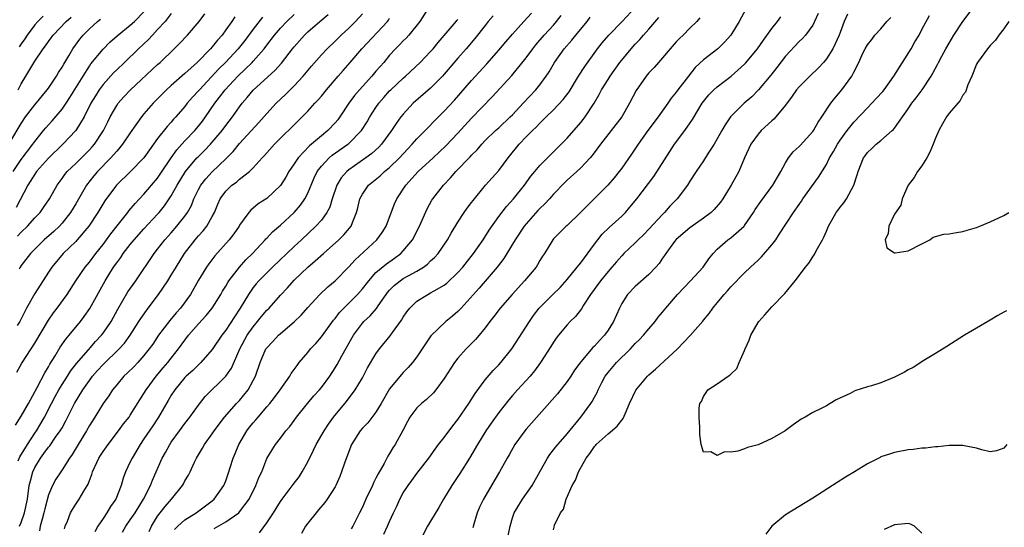
# Model space of a CAD drawing. Units: inches. Extents: x 2577000 to 2580000, y 1521000 to 1524000.
# Drawn here: x 2577669 to 2577813, y 1521795 to 1521869 of the extents above; entities that cross this region are included whole.
import ezdxf

# ---------------------------------------------------------------- set-up
doc = ezdxf.new("R2010")
doc.units = ezdxf.units.IN
doc.header["$MEASUREMENT"] = 0
doc.layers.add('LD25771521_2ft', color=140, linetype='Continuous')

msp = doc.modelspace()

# ---------------------------------------------------------------- linework, layer by layer
at = {"layer": 'LD25771521_2ft'}
for points, elevation in [([(2577728.67, 1521871), (2577727.41, 1521869), (2577725.82, 1521867), (2577725.43, 1521866.57), (2577725, 1521866.16), (2577724.44, 1521865.56), (2577723.87, 1521865), (2577723, 1521864.04), (2577722.13, 1521863), (2577721.59, 1521862.41), (2577721, 1521861.71), (2577720.38, 1521861), (2577718.56, 1521859), (2577717.85, 1521858.15), (2577717.04, 1521857), (2577715.7, 1521855), (2577715.4, 1521854.6), (2577715, 1521854.14), (2577713.95, 1521853), (2577713, 1521852.23), (2577711.57, 1521851), (2577711.25, 1521850.75), (2577709.58, 1521849), (2577709, 1521848.12), (2577708.23, 1521847), (2577707.8, 1521846.2), (2577707, 1521844.94), (2577705, 1521843.05), (2577703.75, 1521842.25), (2577702.66, 1521841.34), (2577702.38, 1521841), (2577701, 1521839.12), (2577700.94, 1521839), (2577700.15, 1521837.85), (2577699.5, 1521837), (2577697.37, 1521834.63), (2577696.51, 1521833.49), (2577696.16, 1521833), (2577695, 1521831.07), (2577693.81, 1521829), (2577692.35, 1521827), (2577691.71, 1521826.29), (2577690.81, 1521825.19), (2577689.14, 1521823), (2577688.28, 1521821.72), (2577687.77, 1521821), (2577687, 1521820.03), (2577686.08, 1521819), (2577685.56, 1521818.44), (2577684.56, 1521817.44), (2577684.07, 1521817), (2577683, 1521815.75), (2577682.39, 1521815), (2577681.85, 1521814.15), (2577681, 1521812.99), (2577679.79, 1521811), (2577679, 1521809.78), (2577678.57, 1521809), (2577677.36, 1521807), (2577676.49, 1521805.51), (2577676.1, 1521805), (2577675, 1521803.27), (2577674.81, 1521803), (2577674.09, 1521801.91), (2577673.59, 1521801), (2577673, 1521799.61), (2577672.45, 1521797.55), (2577672.34, 1521797), (2577672.06, 1521796.06), (2577671.8, 1521795), (2577671.68, 1521794.32)], 8674), ([(2577697.31, 1521794.69), (2577699, 1521795.64), (2577700.89, 1521797), (2577701, 1521797.12), (2577702.41, 1521799), (2577703.41, 1521801), (2577703.83, 1521802.17), (2577704.25, 1521803), (2577705, 1521804.93), (2577705.77, 1521806.23), (2577706.27, 1521807), (2577707, 1521807.92), (2577707.77, 1521809), (2577708.36, 1521809.64), (2577709, 1521810.49), (2577709.36, 1521811), (2577710.96, 1521813), (2577711.89, 1521814.11), (2577712.71, 1521815), (2577713, 1521815.35), (2577714.24, 1521817), (2577715, 1521818.21), (2577715.29, 1521818.71), (2577715.97, 1521819.97), (2577717.7, 1521823), (2577719, 1521824.78), (2577719.2, 1521825), (2577720.14, 1521825.86), (2577721.07, 1521826.93), (2577721.32, 1521827.32), (2577722.49, 1521829), (2577722.71, 1521829.29), (2577723, 1521829.62), (2577723.68, 1521830.32), (2577724.53, 1521831), (2577725, 1521831.31), (2577725.73, 1521831.73), (2577727, 1521832.42), (2577727.94, 1521833), (2577728.55, 1521833.45), (2577729, 1521833.9), (2577729.58, 1521834.42), (2577730.09, 1521835), (2577731.48, 1521837), (2577732.02, 1521837.98), (2577733, 1521839.57), (2577733.93, 1521841), (2577734.37, 1521841.63), (2577735, 1521842.46), (2577735.22, 1521842.78), (2577737.06, 1521845), (2577739, 1521847.16), (2577740.36, 1521849), (2577741.99, 1521851), (2577743, 1521852.07), (2577743.91, 1521853), (2577744.47, 1521853.53), (2577745, 1521854.11), (2577745.47, 1521854.53), (2577745.92, 1521855), (2577747, 1521856.07), (2577748.43, 1521857.57), (2577749.29, 1521858.71), (2577750.68, 1521861), (2577751.58, 1521862.42), (2577753.45, 1521865), (2577754.14, 1521865.86), (2577755.12, 1521867), (2577757.09, 1521869), (2577759, 1521871.05)], 8686), ([(2577775.19, 1521870.81), (2577774.22, 1521869), (2577772.99, 1521867), (2577772.05, 1521865.95), (2577771.07, 1521865), (2577769, 1521863.36), (2577767.76, 1521862.23), (2577766.77, 1521861), (2577765.24, 1521859), (2577765, 1521858.66), (2577764.26, 1521857.74), (2577763.77, 1521857), (2577762.35, 1521855), (2577760.84, 1521853), (2577759.42, 1521851), (2577758.45, 1521849.55), (2577757, 1521847.52), (2577756.63, 1521847), (2577755.91, 1521846.09), (2577754.98, 1521845.02), (2577750.98, 1521841.02), (2577749, 1521839.11), (2577748.87, 1521839), (2577747, 1521837.12), (2577746.9, 1521837), (2577745.68, 1521835), (2577745.4, 1521834.6), (2577745, 1521833.94), (2577744.67, 1521833.33), (2577744.46, 1521833), (2577742.75, 1521831), (2577740.93, 1521829), (2577739.19, 1521827), (2577738.26, 1521825.74), (2577737.67, 1521825), (2577737, 1521824.08), (2577736.12, 1521823), (2577735.6, 1521822.4), (2577734.23, 1521821), (2577733, 1521819.63), (2577732.51, 1521819), (2577731, 1521816.68), (2577729.76, 1521815), (2577729.43, 1521814.57), (2577728.41, 1521813.59), (2577727.66, 1521813), (2577727, 1521812.36), (2577725.98, 1521811), (2577725.62, 1521810.38), (2577724.94, 1521809.06), (2577723.8, 1521807), (2577723.49, 1521806.51), (2577723, 1521805.66), (2577722.74, 1521805.26), (2577722.19, 1521804.19), (2577721.3, 1521802.7), (2577721, 1521802.06), (2577720.63, 1521801.37), (2577720.49, 1521801), (2577719.53, 1521799), (2577719, 1521797.83), (2577718.6, 1521797), (2577717.6, 1521795), (2577717.38, 1521794.62)], 8692), ([(2577813.39, 1521826.61), (2577813, 1521826.37), (2577812.11, 1521825.89), (2577811, 1521825.21), (2577809, 1521824.05), (2577807.25, 1521823), (2577804.66, 1521821.34), (2577803, 1521820.32), (2577801.3, 1521819.3), (2577799.72, 1521818.28), (2577799, 1521817.92), (2577798.42, 1521817.58), (2577797, 1521816.85), (2577795, 1521816.05), (2577793.61, 1521815.61), (2577793, 1521815.45), (2577791.16, 1521814.84), (2577790.49, 1521814.49), (2577788.44, 1521813.56), (2577787.56, 1521813), (2577787, 1521812.68), (2577786.32, 1521812.32), (2577785, 1521811.67), (2577783.9, 1521811), (2577783.31, 1521810.69), (2577782.12, 1521809.88), (2577780.95, 1521809), (2577779, 1521807.88), (2577777, 1521806.96), (2577775.43, 1521806.57), (2577775, 1521806.37), (2577774.02, 1521806.02), (2577773, 1521805.88), (2577772.06, 1521805.94), (2577771, 1521805.39), (2577770.08, 1521805.92), (2577769, 1521805.88), (2577768.63, 1521807), (2577768.44, 1521808.44), (2577768.47, 1521809), (2577768.47, 1521809.53), (2577768.35, 1521811), (2577768.34, 1521812.34), (2577768.43, 1521813), (2577768.68, 1521813.32), (2577769, 1521814.05), (2577769.4, 1521814.6), (2577769.64, 1521815), (2577771, 1521815.88), (2577772.61, 1521817), (2577772.86, 1521817.14), (2577773, 1521817.31), (2577773.86, 1521818.14), (2577774.21, 1521819), (2577775, 1521820.76), (2577775.08, 1521821), (2577775.7, 1521822.3), (2577775.92, 1521823), (2577777, 1521824.86), (2577777.1, 1521825), (2577777.98, 1521826.02), (2577779, 1521827.15), (2577780.89, 1521829.11), (2577782.42, 1521831), (2577783.93, 1521833), (2577784.42, 1521833.58), (2577785, 1521834.48), (2577785.22, 1521834.78), (2577785.7, 1521835.7), (2577786.45, 1521837), (2577786.64, 1521837.36), (2577787, 1521838.28), (2577787.32, 1521839), (2577788.43, 1521841), (2577788.69, 1521841.31), (2577789, 1521841.76), (2577789.57, 1521842.43), (2577789.93, 1521843), (2577791, 1521844.99), (2577791.5, 1521846.5), (2577791.65, 1521847), (2577792.45, 1521849), (2577792.69, 1521849.31), (2577793, 1521849.78), (2577793.64, 1521850.36), (2577794.3, 1521851), (2577795, 1521851.55), (2577796.64, 1521853), (2577796.84, 1521853.16), (2577797, 1521853.35), (2577799, 1521856.19), (2577799.53, 1521857), (2577800.17, 1521857.83), (2577801.02, 1521859), (2577802.35, 1521861), (2577802.59, 1521861.41), (2577803.3, 1521862.7), (2577803.44, 1521863), (2577803.93, 1521863.93), (2577804.51, 1521865), (2577805, 1521865.84), (2577805.68, 1521867), (2577807, 1521868.99), (2577808.52, 1521871)], 8704), ([(2577667.51, 1521851.51), (2577669, 1521854.05), (2577669.64, 1521855), (2577671, 1521856.79), (2577672.84, 1521859), (2577673, 1521859.22), (2577674.2, 1521861), (2577674.49, 1521861.51), (2577675, 1521862.3), (2577675.25, 1521862.75), (2577675.98, 1521863.98), (2577676.56, 1521865), (2577677.59, 1521866.41), (2577678.09, 1521867), (2577679, 1521867.91), (2577680.2, 1521869), (2577680.64, 1521869.36)], 8654), ([(2577667.83, 1521847), (2577669, 1521848.77), (2577670.72, 1521851), (2577671, 1521851.4), (2577672.3, 1521853), (2577672.6, 1521853.4), (2577673, 1521853.86), (2577673.55, 1521854.45), (2577675, 1521856.15), (2577675.6, 1521857), (2577676.16, 1521857.84), (2577678.07, 1521861), (2577679, 1521862.44), (2577679.23, 1521862.77), (2577681, 1521864.96), (2577682.02, 1521865.98), (2577683.09, 1521866.91), (2577685, 1521868.45), (2577685.61, 1521869), (2577687, 1521870.42)], 8656), ([(2577668.16, 1521809.84), (2577669, 1521811.13), (2577670.06, 1521813), (2577671.35, 1521815.35), (2577672.48, 1521817.52), (2577673, 1521818.36), (2577673.22, 1521818.78), (2577673.97, 1521819.97), (2577674.73, 1521821.27), (2577675.57, 1521822.43), (2577676.06, 1521823), (2577677.68, 1521825), (2577678.24, 1521825.76), (2577679.05, 1521826.95), (2577681.31, 1521831), (2577682.56, 1521833), (2577683, 1521833.63), (2577683.59, 1521834.41), (2577683.97, 1521835), (2577685, 1521836.33), (2577685.54, 1521837), (2577687, 1521838.61), (2577689, 1521840.75), (2577689.23, 1521841), (2577690.02, 1521841.98), (2577691, 1521843.46), (2577691.86, 1521845), (2577693.1, 1521847), (2577694.76, 1521849), (2577694.87, 1521849.13), (2577695.89, 1521850.11), (2577696.74, 1521851), (2577697, 1521851.29), (2577698.46, 1521853), (2577699, 1521853.76), (2577699.96, 1521855), (2577701, 1521856.49), (2577701.39, 1521857), (2577702.14, 1521857.86), (2577703, 1521858.91), (2577706.2, 1521861.8), (2577707.13, 1521862.87), (2577708.75, 1521865), (2577709, 1521865.3), (2577710.52, 1521867), (2577711, 1521867.47), (2577712.76, 1521869), (2577713.98, 1521870.02)], 8668), ([(2577691, 1521870.15), (2577690.1, 1521869), (2577689, 1521867.8), (2577688.23, 1521867), (2577687.65, 1521866.35), (2577686.21, 1521865), (2577684.15, 1521863), (2577683, 1521861.9), (2577682.55, 1521861.45), (2577681, 1521859.75), (2577680.44, 1521859), (2577679.89, 1521858.11), (2577679.23, 1521857), (2577678.24, 1521855), (2577677.02, 1521853), (2577675.13, 1521851), (2577673, 1521848.98), (2577671.26, 1521847), (2577671, 1521846.63), (2577669.97, 1521845), (2577668.28, 1521841.72)], 8658), ([(2577668.38, 1521817.62), (2577669.1, 1521818.9), (2577670.47, 1521821), (2577671, 1521821.85), (2577673, 1521825.23), (2577673.73, 1521826.27), (2577674.3, 1521827), (2577675.73, 1521829), (2577677.04, 1521831), (2577678.39, 1521833), (2577679, 1521833.74), (2577679.93, 1521835), (2577681, 1521836.32), (2577681.52, 1521837), (2577682.14, 1521837.86), (2577683.27, 1521839.27), (2577684.63, 1521841), (2577684.78, 1521841.22), (2577685.69, 1521842.31), (2577687, 1521843.67), (2577689, 1521846.05), (2577689.39, 1521846.61), (2577690.99, 1521849), (2577691.8, 1521850.2), (2577693, 1521851.5), (2577694.46, 1521853), (2577695, 1521853.64), (2577695.59, 1521854.41), (2577696.02, 1521855), (2577697.38, 1521857), (2577698.09, 1521857.91), (2577698.9, 1521859), (2577700.74, 1521861), (2577702.85, 1521863), (2577703, 1521863.16), (2577704.61, 1521865), (2577705, 1521865.52), (2577706.14, 1521867), (2577707, 1521868), (2577707.94, 1521869), (2577709, 1521870.03)], 8666), ([(2577704.36, 1521869.64), (2577703, 1521867.88), (2577701.78, 1521866.22), (2577700.82, 1521865), (2577698.94, 1521863), (2577697.96, 1521862.04), (2577695.12, 1521859), (2577695, 1521858.85), (2577694.11, 1521857.89), (2577693.35, 1521857), (2577693, 1521856.54), (2577691.66, 1521855), (2577691.34, 1521854.66), (2577691, 1521854.26), (2577690.39, 1521853.61), (2577689, 1521851.84), (2577687.8, 1521850.2), (2577686.99, 1521849.01), (2577685.04, 1521847), (2577682.96, 1521845), (2577681.27, 1521842.73), (2577680.25, 1521841), (2577678.93, 1521839), (2577677.22, 1521837), (2577677, 1521836.76), (2577675.18, 1521835), (2577673.51, 1521833), (2577673, 1521832.24), (2577671, 1521829.13), (2577669.81, 1521827), (2577669.52, 1521826.48), (2577668.79, 1521825), (2577668.42, 1521824.42)], 8664), ([(2577668.49, 1521837.51), (2577669, 1521838.12), (2577669.92, 1521839), (2577671, 1521840.21), (2577671.78, 1521841), (2577672.29, 1521841.71), (2577673.14, 1521843), (2577674.26, 1521845), (2577675, 1521845.99), (2577675.42, 1521846.58), (2577675.77, 1521847), (2577677, 1521848.17), (2577679, 1521850.17), (2577679.4, 1521850.6), (2577679.75, 1521851), (2577681.08, 1521853), (2577681.7, 1521854.3), (2577682.06, 1521855), (2577683, 1521856.7), (2577683.2, 1521857), (2577684.05, 1521857.95), (2577685.05, 1521859), (2577689, 1521862.69), (2577689.35, 1521863), (2577691.44, 1521865), (2577692.22, 1521865.78), (2577693.36, 1521867), (2577695.09, 1521869), (2577695.9, 1521870.1)], 8660), ([(2577668.57, 1521859), (2577669, 1521859.88), (2577669.71, 1521861), (2577670.71, 1521862.71), (2577671, 1521863.18), (2577672.21, 1521865), (2577672.57, 1521865.43), (2577673, 1521866.06), (2577673.41, 1521866.59), (2577673.69, 1521867), (2577675.6, 1521869), (2577676.35, 1521869.65)], 8652), ([(2577668.59, 1521804.59), (2577668.82, 1521805.18), (2577669.92, 1521807), (2577671, 1521808.66), (2577671.24, 1521809), (2577671.91, 1521810.09), (2577672.43, 1521811), (2577673.45, 1521813), (2577673.99, 1521814.01), (2577674.53, 1521815), (2577675, 1521815.78), (2577675.79, 1521817), (2577676.25, 1521817.75), (2577677.12, 1521818.88), (2577678.89, 1521820.89), (2577679.91, 1521822.09), (2577680.77, 1521823), (2577681, 1521823.3), (2577682.18, 1521825), (2577683.18, 1521826.82), (2577684.65, 1521829.35), (2577685.8, 1521831), (2577688.51, 1521835), (2577689, 1521835.62), (2577690.05, 1521837), (2577691, 1521838.04), (2577691.84, 1521839), (2577693, 1521840.46), (2577693.38, 1521841), (2577693.96, 1521842.04), (2577694.33, 1521843), (2577695, 1521844.38), (2577695.33, 1521845), (2577696.05, 1521845.95), (2577697, 1521846.96), (2577699, 1521848.88), (2577700.05, 1521849.95), (2577701, 1521851.13), (2577703.83, 1521854.17), (2577705, 1521855.51), (2577706.39, 1521857), (2577707.72, 1521858.28), (2577709, 1521859.56), (2577710.34, 1521861), (2577711.53, 1521862.47), (2577713, 1521864.12), (2577713.83, 1521865), (2577715, 1521866.09), (2577715.91, 1521867), (2577717, 1521868.01), (2577717.99, 1521869), (2577719, 1521870.13)], 8670), ([(2577700.31, 1521869.69), (2577699.87, 1521869), (2577699, 1521867.77), (2577698.44, 1521867), (2577697.76, 1521866.24), (2577697, 1521865.26), (2577696.77, 1521865), (2577694.82, 1521863), (2577693, 1521861.35), (2577691, 1521859.61), (2577690.32, 1521859), (2577689.66, 1521858.34), (2577688.35, 1521857), (2577687, 1521855.46), (2577686.63, 1521855), (2577685, 1521852.69), (2577683.85, 1521851), (2577683.48, 1521850.52), (2577683, 1521850.01), (2577682.55, 1521849.45), (2577682.14, 1521849), (2577680.19, 1521847), (2577679.65, 1521846.35), (2577678.56, 1521845), (2577677, 1521842.28), (2577676.24, 1521841), (2577675, 1521839.44), (2577674.6, 1521839), (2577673.77, 1521838.23), (2577672.39, 1521837), (2577671, 1521835.63), (2577670.39, 1521835), (2577669, 1521833.21), (2577668.87, 1521833), (2577668.71, 1521832.71)], 8662), ([(2577672.22, 1521869.78), (2577671.46, 1521869), (2577671, 1521868.5), (2577669.9, 1521867), (2577669.56, 1521866.44), (2577669, 1521865.74), (2577668.73, 1521865.27)], 8650), ([(2577668.77, 1521795), (2577669, 1521795.56), (2577669.5, 1521797), (2577669.94, 1521799), (2577670.2, 1521801), (2577670.35, 1521801.65), (2577670.7, 1521803), (2577671, 1521803.62), (2577671.85, 1521805), (2577672.35, 1521805.66), (2577673, 1521806.6), (2577673.19, 1521806.81), (2577674.05, 1521808.05), (2577674.74, 1521809), (2577674.84, 1521809.16), (2577675, 1521809.46), (2577675.56, 1521810.44), (2577676.84, 1521813), (2577678.05, 1521815), (2577679, 1521816.38), (2577679.46, 1521817), (2577680.18, 1521817.82), (2577681, 1521818.71), (2577683.37, 1521821), (2577684.14, 1521821.86), (2577684.99, 1521823), (2577686.26, 1521825), (2577686.53, 1521825.47), (2577687.35, 1521826.65), (2577687.63, 1521827), (2577689.15, 1521829), (2577690.5, 1521831), (2577691, 1521831.8), (2577691.7, 1521833), (2577692.94, 1521835), (2577694.5, 1521837), (2577695, 1521837.57), (2577695.69, 1521838.31), (2577696.22, 1521839), (2577697, 1521840.39), (2577697.32, 1521841), (2577697.8, 1521842.2), (2577698.15, 1521843), (2577699, 1521844.15), (2577699.89, 1521845), (2577700.54, 1521845.46), (2577701, 1521845.87), (2577702.47, 1521847), (2577703, 1521847.54), (2577704.34, 1521849), (2577704.67, 1521849.33), (2577706.12, 1521851), (2577707, 1521851.9), (2577709, 1521853.87), (2577710.18, 1521855), (2577711, 1521855.83), (2577712.04, 1521857), (2577712.51, 1521857.49), (2577713, 1521858.07), (2577713.74, 1521859), (2577715.44, 1521861), (2577716.17, 1521861.83), (2577717.21, 1521863), (2577718.93, 1521865), (2577722.68, 1521869), (2577722.82, 1521869.18), (2577723, 1521869.46)], 8672), ([(2577675.35, 1521794.65), (2577675.46, 1521795), (2577675.78, 1521795.78), (2577676.24, 1521797), (2577676.51, 1521797.49), (2577677, 1521798.26), (2577677.5, 1521799), (2577678.17, 1521800.17), (2577678.81, 1521801.19), (2577679, 1521801.72), (2577679.38, 1521802.62), (2577679.48, 1521803), (2577680.41, 1521805), (2577680.63, 1521805.37), (2577681, 1521805.95), (2577681.73, 1521807), (2577683.27, 1521809), (2577684, 1521810), (2577684.81, 1521811), (2577685, 1521811.27), (2577687, 1521814.45), (2577687.32, 1521815), (2577688.78, 1521817), (2577689.79, 1521818.21), (2577690.48, 1521819), (2577691, 1521819.67), (2577692.07, 1521821), (2577693, 1521822.31), (2577693.53, 1521823), (2577695, 1521824.69), (2577696.11, 1521825.89), (2577697.01, 1521826.99), (2577698.27, 1521829), (2577698.53, 1521829.47), (2577699, 1521830.22), (2577699.28, 1521830.72), (2577699.46, 1521831), (2577701, 1521833), (2577701.94, 1521834.06), (2577702.92, 1521835), (2577704.77, 1521837), (2577704.87, 1521837.13), (2577705, 1521837.25), (2577705.84, 1521838.16), (2577707, 1521839.16), (2577709, 1521840.98), (2577709.94, 1521842.06), (2577710.59, 1521843), (2577711, 1521843.82), (2577711.94, 1521846.06), (2577712.38, 1521847), (2577713, 1521847.81), (2577714.12, 1521849), (2577714.6, 1521849.4), (2577716.86, 1521851), (2577717, 1521851.12), (2577718.89, 1521853), (2577719.71, 1521854.29), (2577720.11, 1521855), (2577721, 1521856.4), (2577721.41, 1521857), (2577722.14, 1521857.86), (2577723, 1521858.81), (2577723.19, 1521859), (2577725, 1521860.71), (2577725.34, 1521861), (2577727.47, 1521863), (2577729, 1521864.58), (2577729.37, 1521865), (2577730.1, 1521865.9), (2577731, 1521866.93), (2577732.73, 1521869), (2577732.85, 1521869.15), (2577733, 1521869.31)], 8676), ([(2577738.19, 1521869.81), (2577737.46, 1521869), (2577737, 1521868.43), (2577735.5, 1521866.5), (2577734.22, 1521865), (2577733, 1521863.62), (2577731, 1521861.27), (2577730.75, 1521861), (2577729, 1521859.24), (2577726.47, 1521857), (2577725, 1521855.43), (2577724.65, 1521855), (2577723.94, 1521854.06), (2577723.27, 1521853), (2577721.81, 1521851), (2577721.42, 1521850.58), (2577720.37, 1521849.63), (2577719.52, 1521849), (2577717, 1521847.24), (2577716.72, 1521847), (2577715.91, 1521846.09), (2577715.27, 1521845), (2577714.6, 1521843), (2577714.23, 1521841.77), (2577713.81, 1521841), (2577713, 1521839.89), (2577712.2, 1521839), (2577710.07, 1521837), (2577709, 1521836.02), (2577705.84, 1521833), (2577703.81, 1521831), (2577703.44, 1521830.56), (2577703, 1521830), (2577702.32, 1521829), (2577701.11, 1521827), (2577700.27, 1521825.73), (2577699, 1521823.74), (2577698.42, 1521823), (2577697, 1521820.93), (2577695.35, 1521819), (2577695, 1521818.67), (2577694.16, 1521817.84), (2577693.2, 1521817), (2577693, 1521816.81), (2577691.5, 1521815), (2577691, 1521814.21), (2577690.57, 1521813.43), (2577689.11, 1521811), (2577688.28, 1521809.72), (2577687, 1521807.83), (2577686.42, 1521807), (2577685.25, 1521805), (2577685, 1521804.43), (2577684.31, 1521803), (2577683.95, 1521802.05), (2577683.65, 1521801), (2577682.89, 1521799), (2577682.1, 1521797.9), (2577681.57, 1521797), (2577681, 1521796.17), (2577680.22, 1521795), (2577679.79, 1521794.21)], 8678), ([(2577683.87, 1521794.13), (2577684.34, 1521795), (2577685, 1521795.93), (2577685.69, 1521797), (2577686.92, 1521799), (2577687.96, 1521801), (2577688.24, 1521801.76), (2577689.69, 1521805), (2577690.16, 1521805.84), (2577690.77, 1521807), (2577691, 1521807.34), (2577692.19, 1521809), (2577693, 1521810.08), (2577693.74, 1521811), (2577695, 1521812.78), (2577695.98, 1521814.02), (2577699, 1521817.03), (2577699.81, 1521818.19), (2577701.05, 1521821), (2577702.13, 1521823), (2577703, 1521824.26), (2577703.63, 1521825), (2577704.24, 1521825.76), (2577705, 1521826.67), (2577705.33, 1521827), (2577707, 1521828.86), (2577708.04, 1521829.96), (2577709, 1521831.07), (2577710.99, 1521833), (2577712.11, 1521833.89), (2577713.31, 1521835), (2577715.55, 1521837), (2577716.28, 1521837.72), (2577717.34, 1521839), (2577717.54, 1521839.54), (2577718.16, 1521841), (2577718.33, 1521841.67), (2577718.63, 1521843), (2577719, 1521843.71), (2577719.89, 1521845), (2577721.61, 1521846.39), (2577722.27, 1521847), (2577723, 1521847.58), (2577724.46, 1521849), (2577725.67, 1521850.33), (2577726.32, 1521851), (2577727, 1521851.79), (2577728.19, 1521853), (2577728.58, 1521853.42), (2577729.57, 1521854.43), (2577731, 1521855.83), (2577732.52, 1521857.48), (2577735, 1521860.35), (2577737.23, 1521862.77), (2577739, 1521864.77), (2577740.01, 1521865.99), (2577741, 1521867.15), (2577742.64, 1521869), (2577743.79, 1521870.21)], 8680), ([(2577687.76, 1521794.24), (2577688.11, 1521795), (2577689, 1521796.47), (2577689.39, 1521797), (2577690.09, 1521797.91), (2577691.03, 1521799), (2577692.65, 1521801), (2577692.78, 1521801.22), (2577693, 1521801.66), (2577693.51, 1521802.49), (2577693.77, 1521803), (2577694.4, 1521804.4), (2577694.69, 1521805), (2577695.56, 1521806.44), (2577695.87, 1521807), (2577697, 1521808.54), (2577697.31, 1521809), (2577698.81, 1521811), (2577700.58, 1521813), (2577701, 1521813.45), (2577702.25, 1521815), (2577703, 1521816.35), (2577703.34, 1521817), (2577704.03, 1521819), (2577704.88, 1521821), (2577705, 1521821.17), (2577705.9, 1521822.1), (2577706.73, 1521823), (2577707, 1521823.25), (2577709, 1521824.97), (2577710.04, 1521825.96), (2577711, 1521827.05), (2577712.79, 1521829), (2577713.92, 1521830.08), (2577715.04, 1521831), (2577717, 1521833.02), (2577717.93, 1521834.07), (2577721.14, 1521837), (2577721.92, 1521838.08), (2577722.47, 1521839), (2577723.73, 1521842.27), (2577724.04, 1521843), (2577725.36, 1521845), (2577727.16, 1521847), (2577729.36, 1521849), (2577731.24, 1521850.76), (2577733, 1521852.65), (2577735, 1521854.85), (2577738.04, 1521857.96), (2577740.91, 1521861.09), (2577743, 1521863.66), (2577743.97, 1521865), (2577744.43, 1521865.57), (2577745.65, 1521867), (2577747, 1521868.47), (2577747.46, 1521869), (2577748.14, 1521869.86)], 8682), ([(2577691.47, 1521794.53), (2577691.94, 1521795), (2577693, 1521795.97), (2577694.65, 1521797), (2577696, 1521798), (2577697, 1521798.75), (2577697.3, 1521799), (2577698.72, 1521801), (2577699, 1521801.68), (2577699.46, 1521803), (2577699.64, 1521803.64), (2577700.06, 1521805), (2577700.34, 1521805.66), (2577700.88, 1521807), (2577702.09, 1521809), (2577702.47, 1521809.53), (2577703, 1521810.16), (2577703.4, 1521810.6), (2577703.71, 1521811), (2577705, 1521812.52), (2577705.43, 1521813), (2577706.13, 1521813.87), (2577706.96, 1521815), (2577708.36, 1521817), (2577708.59, 1521817.41), (2577709.43, 1521818.57), (2577709.76, 1521819), (2577711, 1521820.46), (2577711.42, 1521821), (2577712.18, 1521821.82), (2577713, 1521822.77), (2577714.77, 1521825.23), (2577715, 1521825.48), (2577715.65, 1521826.35), (2577716.27, 1521827), (2577717, 1521827.7), (2577718.3, 1521829), (2577719, 1521829.79), (2577719.93, 1521831), (2577721, 1521832.18), (2577722.52, 1521833.48), (2577723.71, 1521834.29), (2577724.66, 1521835), (2577725, 1521835.36), (2577726.36, 1521837), (2577727.39, 1521839), (2577728.48, 1521841.52), (2577729.19, 1521842.81), (2577729.31, 1521843), (2577730.88, 1521845), (2577731.92, 1521846.08), (2577732.69, 1521847), (2577734.82, 1521849.18), (2577735, 1521849.41), (2577735.81, 1521850.19), (2577736.49, 1521851), (2577737, 1521851.53), (2577738.52, 1521853), (2577739, 1521853.43), (2577740.67, 1521855), (2577741, 1521855.33), (2577742.59, 1521857), (2577744.42, 1521859), (2577745, 1521859.73), (2577745.94, 1521861), (2577746.36, 1521861.64), (2577747.17, 1521863), (2577748.59, 1521865), (2577749.72, 1521866.28), (2577750.29, 1521867), (2577751.94, 1521869), (2577752.39, 1521869.61)], 8684), ([(2577703.93, 1521794.07), (2577705, 1521795.51), (2577706, 1521797), (2577706.38, 1521797.62), (2577707, 1521798.65), (2577707.23, 1521799), (2577708.85, 1521801.15), (2577709.73, 1521802.27), (2577710.19, 1521803), (2577711, 1521804.47), (2577711.85, 1521806.15), (2577712.25, 1521807), (2577713.39, 1521809), (2577714.03, 1521809.97), (2577714.78, 1521811), (2577716.69, 1521813.31), (2577717.95, 1521815), (2577719, 1521816.77), (2577719.77, 1521818.23), (2577721, 1521820.3), (2577721.51, 1521821), (2577723.08, 1521822.92), (2577723.43, 1521823.43), (2577724.76, 1521825.24), (2577725, 1521825.65), (2577725.54, 1521826.46), (2577725.95, 1521827), (2577727, 1521828.02), (2577728.58, 1521829), (2577729, 1521829.21), (2577729.54, 1521829.54), (2577731, 1521830.37), (2577731.36, 1521830.64), (2577733, 1521832.2), (2577733.72, 1521833), (2577735.31, 1521835), (2577736.68, 1521837), (2577737.58, 1521838.42), (2577739, 1521840.41), (2577740.13, 1521841.87), (2577741.16, 1521843), (2577742.77, 1521845), (2577743.7, 1521846.3), (2577744.26, 1521847), (2577745, 1521847.89), (2577746.55, 1521849.45), (2577747.56, 1521850.44), (2577749, 1521851.91), (2577751, 1521854.17), (2577751.38, 1521854.62), (2577751.67, 1521855), (2577752.95, 1521857), (2577753.7, 1521858.3), (2577754.05, 1521859), (2577755, 1521860.5), (2577755.32, 1521861), (2577756.73, 1521863), (2577757, 1521863.35), (2577758.37, 1521865), (2577759, 1521865.69), (2577759.65, 1521866.35), (2577760.21, 1521867), (2577761, 1521867.89), (2577762.43, 1521869.57)], 8688), ([(2577768.46, 1521869.54), (2577767.99, 1521869), (2577767, 1521868.02), (2577766, 1521867), (2577765.48, 1521866.52), (2577765, 1521866.02), (2577764.09, 1521865), (2577763, 1521863.69), (2577762.38, 1521863), (2577761.75, 1521862.25), (2577761, 1521861.48), (2577760.59, 1521861), (2577759.11, 1521858.89), (2577758.15, 1521857), (2577757, 1521855), (2577755.46, 1521853), (2577753.88, 1521851), (2577753.52, 1521850.48), (2577752.67, 1521849.33), (2577752.38, 1521849), (2577751, 1521847.54), (2577750.43, 1521847), (2577749, 1521845.72), (2577748.63, 1521845.37), (2577747, 1521843.69), (2577746.41, 1521843), (2577745.73, 1521842.27), (2577745, 1521841.57), (2577744.72, 1521841.28), (2577743, 1521839.33), (2577742.73, 1521839), (2577741.37, 1521837), (2577741, 1521836.36), (2577739.72, 1521834.28), (2577738.76, 1521833), (2577736.1, 1521829.9), (2577733.48, 1521827), (2577733.26, 1521826.74), (2577733, 1521826.48), (2577732.2, 1521825.8), (2577731.23, 1521825), (2577729.06, 1521822.94), (2577728.25, 1521821.75), (2577727.79, 1521821), (2577727, 1521819.85), (2577726.35, 1521819), (2577725.72, 1521818.28), (2577725, 1521817.57), (2577724.73, 1521817.27), (2577723, 1521815.14), (2577721.78, 1521813), (2577721, 1521811.74), (2577719.81, 1521810.19), (2577719, 1521809.38), (2577718.68, 1521809), (2577717.39, 1521807), (2577716.41, 1521804.41), (2577715.96, 1521803), (2577715.69, 1521802.31), (2577715.12, 1521801), (2577715, 1521800.77), (2577713.86, 1521799), (2577713.5, 1521798.5), (2577712.59, 1521797.41), (2577712.21, 1521797), (2577711, 1521795.48), (2577710.68, 1521795), (2577710.07, 1521793.93)], 8690), ([(2577722.16, 1521793.84), (2577722.71, 1521795), (2577723, 1521795.7), (2577723.58, 1521797), (2577724.04, 1521797.96), (2577724.51, 1521799), (2577725, 1521799.89), (2577725.71, 1521801), (2577726.27, 1521801.73), (2577727, 1521802.75), (2577728.74, 1521805), (2577729.67, 1521806.33), (2577730.18, 1521807), (2577731, 1521808.03), (2577732.25, 1521809.75), (2577733, 1521810.68), (2577734.58, 1521813), (2577735.54, 1521814.46), (2577737, 1521816.45), (2577738.16, 1521817.84), (2577739, 1521818.69), (2577739.28, 1521819), (2577740.91, 1521821), (2577743.48, 1521825), (2577744.09, 1521825.91), (2577744.92, 1521827), (2577746.91, 1521829), (2577747.97, 1521830.03), (2577749, 1521831.17), (2577750.48, 1521833), (2577750.7, 1521833.3), (2577751, 1521833.64), (2577753, 1521836.35), (2577753.49, 1521837), (2577754.16, 1521837.84), (2577755.19, 1521838.81), (2577757, 1521840.47), (2577757.54, 1521841), (2577758.22, 1521841.78), (2577759.21, 1521843), (2577761.71, 1521846.29), (2577764.04, 1521849.96), (2577764.74, 1521851), (2577766.27, 1521853), (2577767.38, 1521854.62), (2577768.78, 1521857), (2577769, 1521857.29), (2577769.77, 1521858.23), (2577770.52, 1521859), (2577771, 1521859.43), (2577773.06, 1521861), (2577775, 1521862.73), (2577775.13, 1521862.87), (2577776.9, 1521865), (2577777.76, 1521866.24), (2577779, 1521867.96), (2577779.84, 1521869), (2577780.33, 1521869.67)], 8694), ([(2577785.81, 1521870.19), (2577785.27, 1521869), (2577785, 1521868.46), (2577783.92, 1521867), (2577783.48, 1521866.52), (2577783, 1521866.08), (2577781, 1521863.93), (2577779.73, 1521862.27), (2577778.85, 1521861.15), (2577777.04, 1521858.96), (2577776.05, 1521857.95), (2577774.93, 1521857), (2577772.96, 1521855), (2577772.15, 1521853.85), (2577771.67, 1521853), (2577771, 1521851.78), (2577770.54, 1521851), (2577769.69, 1521849.69), (2577769, 1521848.58), (2577767.92, 1521847), (2577767, 1521845.59), (2577766.64, 1521845), (2577765.13, 1521843), (2577764.08, 1521841.92), (2577763.29, 1521841), (2577763, 1521840.72), (2577761, 1521838.55), (2577760.23, 1521837.77), (2577759.43, 1521837), (2577759, 1521836.55), (2577757.33, 1521835), (2577757, 1521834.67), (2577756.22, 1521833.78), (2577755.58, 1521833), (2577755, 1521832.36), (2577753.9, 1521831), (2577752.45, 1521829), (2577751.4, 1521827.4), (2577751.1, 1521826.9), (2577750.24, 1521825.76), (2577749.44, 1521825), (2577749, 1521824.52), (2577747.73, 1521823), (2577747.41, 1521822.59), (2577747, 1521822.01), (2577746.62, 1521821.38), (2577745.09, 1521819), (2577744.23, 1521817.77), (2577743.59, 1521817), (2577743, 1521816.35), (2577741.74, 1521815), (2577741, 1521814.16), (2577740.47, 1521813.53), (2577739, 1521811.67), (2577737.88, 1521810.12), (2577737.1, 1521809), (2577735.86, 1521807), (2577734.68, 1521805), (2577733.27, 1521802.73), (2577732.1, 1521801), (2577730.89, 1521799), (2577730.22, 1521797.78), (2577729, 1521795.76), (2577728.56, 1521795), (2577727.52, 1521793)], 8696), ([(2577790.07, 1521870.07), (2577789.58, 1521869), (2577789, 1521867.38), (2577788.88, 1521867), (2577788.29, 1521865.71), (2577787.92, 1521865), (2577787, 1521863.5), (2577786.57, 1521863), (2577785.82, 1521862.18), (2577784.58, 1521861), (2577783, 1521859.44), (2577782.62, 1521859), (2577781.96, 1521858.04), (2577781, 1521856.72), (2577779.59, 1521855), (2577779.31, 1521854.69), (2577779, 1521854.43), (2577777.45, 1521853), (2577777, 1521852.49), (2577775.92, 1521851), (2577775.02, 1521849), (2577774.19, 1521847), (2577773.06, 1521845), (2577771.81, 1521843), (2577771.48, 1521842.52), (2577770.57, 1521841.43), (2577770.11, 1521841), (2577769, 1521840.17), (2577767, 1521838.77), (2577765, 1521837.06), (2577764.75, 1521836.75), (2577763.46, 1521835), (2577763.29, 1521834.71), (2577763, 1521834.32), (2577762.48, 1521833.52), (2577762.01, 1521833), (2577761, 1521831.92), (2577759, 1521830.16), (2577757.87, 1521829), (2577757, 1521827.65), (2577756.66, 1521827), (2577755.79, 1521825), (2577755, 1521823.75), (2577754.49, 1521823), (2577753.75, 1521822.25), (2577753, 1521821.4), (2577752.79, 1521821.21), (2577751, 1521819.09), (2577750.11, 1521817.89), (2577749.53, 1521817), (2577749, 1521816.23), (2577747.58, 1521814.42), (2577743, 1521809.24), (2577742.81, 1521809), (2577741.35, 1521807), (2577740.5, 1521805.5), (2577740.2, 1521805), (2577739.11, 1521803), (2577738.34, 1521801.66), (2577736.74, 1521799), (2577736.19, 1521797.81), (2577735.84, 1521797), (2577735.34, 1521795.34), (2577735.21, 1521794.79)], 8698), ([(2577740.39, 1521793.61), (2577740.64, 1521795), (2577741, 1521796.26), (2577741.23, 1521797), (2577741.63, 1521797.63), (2577742.46, 1521799), (2577743.89, 1521801), (2577745.07, 1521803.07), (2577746.12, 1521805), (2577746.47, 1521805.53), (2577747, 1521806.19), (2577747.34, 1521806.66), (2577749, 1521808.55), (2577751.03, 1521811), (2577752.5, 1521813), (2577752.7, 1521813.3), (2577753, 1521813.91), (2577753.39, 1521814.61), (2577753.54, 1521815), (2577754.09, 1521816.09), (2577754.58, 1521817), (2577755, 1521817.55), (2577756.23, 1521819), (2577758.28, 1521821), (2577759, 1521821.78), (2577759.61, 1521822.39), (2577760.19, 1521823), (2577761, 1521823.97), (2577761.89, 1521825), (2577762.35, 1521825.65), (2577763, 1521826.39), (2577763.49, 1521827), (2577765.17, 1521829), (2577767.09, 1521831), (2577768.94, 1521833), (2577769.77, 1521834.23), (2577770.39, 1521835), (2577771, 1521835.61), (2577772.58, 1521837), (2577773, 1521837.31), (2577774.94, 1521839), (2577775, 1521839.08), (2577776.31, 1521841), (2577776.57, 1521841.43), (2577777.38, 1521842.62), (2577779.14, 1521845), (2577779.81, 1521846.19), (2577780.32, 1521847), (2577781, 1521848.29), (2577781.45, 1521849), (2577782.13, 1521849.87), (2577783, 1521850.65), (2577783.16, 1521850.84), (2577785, 1521852.85), (2577785.11, 1521853), (2577785.77, 1521854.23), (2577786.33, 1521855), (2577787.66, 1521857), (2577788.25, 1521857.75), (2577789.28, 1521859), (2577790.71, 1521861), (2577791, 1521861.59), (2577791.74, 1521863), (2577792.33, 1521864.33), (2577792.66, 1521865), (2577793, 1521865.58), (2577793.64, 1521866.36), (2577794.12, 1521867), (2577795, 1521867.92), (2577795.87, 1521869), (2577796.42, 1521869.58)], 8700), ([(2577747, 1521794.51), (2577747.11, 1521794.89), (2577747.17, 1521795.17), (2577748.05, 1521797), (2577748.47, 1521797.53), (2577748.85, 1521799), (2577749.74, 1521801), (2577750.23, 1521801.77), (2577750.69, 1521803), (2577751.81, 1521805), (2577752.33, 1521805.67), (2577753, 1521806.69), (2577753.15, 1521806.85), (2577753.26, 1521807), (2577755, 1521808.54), (2577756.33, 1521809.67), (2577757, 1521810.54), (2577757.22, 1521810.78), (2577757.49, 1521811.49), (2577758.13, 1521813), (2577759.06, 1521814.94), (2577760.79, 1521817), (2577761, 1521817.21), (2577761.98, 1521818.02), (2577765.2, 1521821), (2577767.03, 1521822.97), (2577768.9, 1521825.09), (2577769, 1521825.22), (2577769.82, 1521826.18), (2577770.37, 1521827), (2577771, 1521827.75), (2577772, 1521829), (2577772.5, 1521829.5), (2577773, 1521830.09), (2577775, 1521832.16), (2577775.86, 1521833), (2577777, 1521834.02), (2577777.5, 1521834.5), (2577779, 1521836.24), (2577779.58, 1521837), (2577780.15, 1521837.85), (2577782.17, 1521841), (2577783, 1521842.15), (2577783.35, 1521842.65), (2577783.57, 1521843), (2577785.83, 1521846.17), (2577787, 1521848.05), (2577787.47, 1521849), (2577788.04, 1521849.96), (2577788.61, 1521851), (2577789, 1521851.58), (2577790.03, 1521853), (2577791, 1521854.24), (2577793, 1521856.36), (2577793.67, 1521857), (2577794.31, 1521857.69), (2577795.26, 1521858.74), (2577795.46, 1521859), (2577796.89, 1521861), (2577799.41, 1521865), (2577799.98, 1521866.02), (2577800.58, 1521867), (2577801, 1521867.81), (2577802.13, 1521869.87)], 8702), ([(2577813.74, 1521869), (2577813, 1521867.92), (2577812.27, 1521867), (2577811.76, 1521866.24), (2577811, 1521865.47), (2577810.79, 1521865.21), (2577810.6, 1521865), (2577809.14, 1521863), (2577809, 1521862.74), (2577808.53, 1521861.47), (2577808.3, 1521861), (2577807.73, 1521859.73), (2577807.37, 1521858.63), (2577807, 1521858.21), (2577806.59, 1521857.41), (2577805, 1521855.58), (2577804.58, 1521855), (2577803.99, 1521854.01), (2577803.47, 1521853), (2577803, 1521851.88), (2577802.66, 1521851), (2577802.17, 1521849.83), (2577801.7, 1521849), (2577801, 1521847.85), (2577800.35, 1521847), (2577799.88, 1521846.12), (2577798.96, 1521845), (2577798.11, 1521843), (2577797.93, 1521842.07), (2577797, 1521840.77), (2577796.15, 1521839), (2577796.07, 1521837.93), (2577795.61, 1521837), (2577795.84, 1521835.84), (2577797, 1521835.1), (2577797.09, 1521835.09), (2577799, 1521835.36), (2577801, 1521836.43), (2577802.14, 1521837), (2577802.64, 1521837.36), (2577804.2, 1521837.8), (2577805, 1521837.88), (2577806.05, 1521838.05), (2577807, 1521838.22), (2577807.61, 1521838.39), (2577809, 1521838.82), (2577809.46, 1521839), (2577811, 1521839.65), (2577813, 1521840.56), (2577813.74, 1521841)], 8706), ([(2577813.42, 1521807), (2577813, 1521806.46), (2577811.92, 1521806.08), (2577811, 1521805.94), (2577809.79, 1521806.21), (2577809, 1521806.48), (2577807.21, 1521806.79), (2577807, 1521806.84), (2577806.86, 1521806.86), (2577805, 1521806.83), (2577803.34, 1521806.66), (2577803, 1521806.65), (2577801.52, 1521806.48), (2577801, 1521806.45), (2577799.72, 1521806.28), (2577799, 1521806.22), (2577797, 1521805.84), (2577796.37, 1521805.63), (2577795, 1521805.17), (2577794.89, 1521805.11), (2577793, 1521804.15), (2577791.11, 1521803), (2577789.81, 1521802.19), (2577788.57, 1521801.43), (2577785, 1521799.12), (2577781, 1521796.7), (2577779, 1521795.01), (2577778.13, 1521793.87)], 8702), ([(2577801, 1521793.99), (2577799.89, 1521795), (2577799.33, 1521795.33), (2577799, 1521795.41), (2577797, 1521795.23), (2577795.47, 1521794.53)], 8700)]:
    msp.add_lwpolyline(points, dxfattribs=dict(at, elevation=elevation))

doc.saveas('drawing.dxf')
